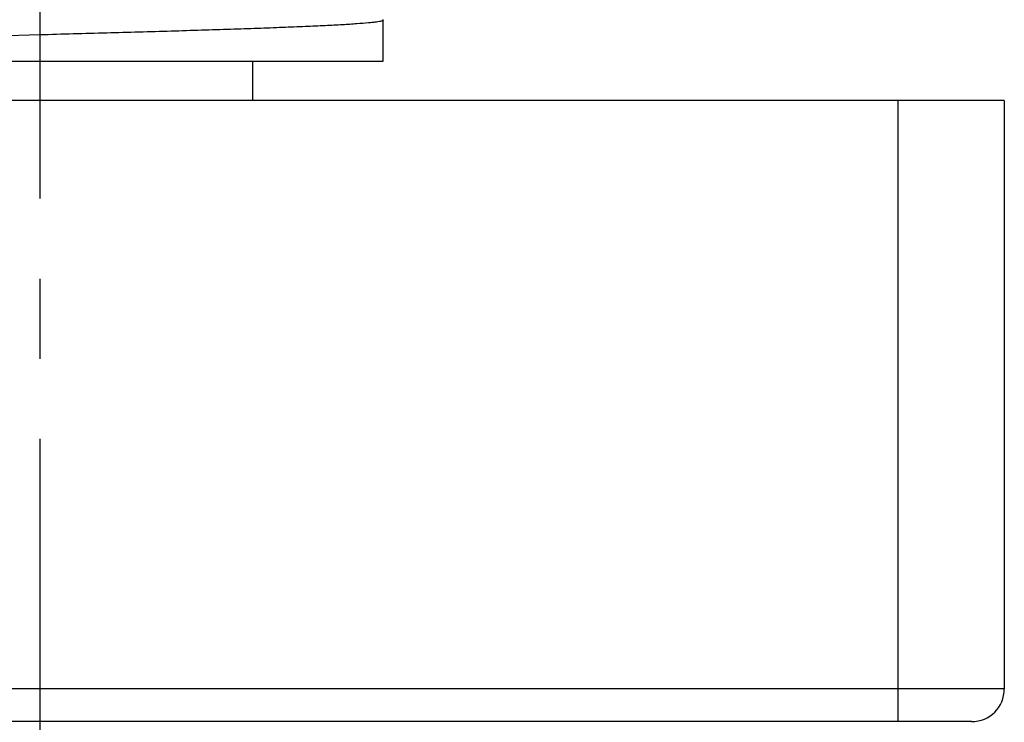
# Model space of a CAD drawing. Units: millimetres. Extents: x 0 to 297, y 0 to 210.
# Drawn here: x 119 to 134, y 101 to 112 of the extents above; entities that cross this region are included whole.
import ezdxf

# ---------------------------------------------------------------- set-up
doc = ezdxf.new("R2010")
doc.units = ezdxf.units.MM
doc.header["$LTSCALE"] = 16.335
doc.linetypes.add('CENTER', pattern=[0.6, 0.375, -0.075, 0.075, -0.075])
doc.layers.get('0').update_dxf_attribs({"linetype": 'CONTINUOUS'})
doc.layers.add('02___PRT_ALL_AXES', color=7, linetype='CONTINUOUS')

msp = doc.modelspace()

# ---------------------------------------------------------------- linework, layer by layer
at = {"color": 7, "linetype": 'Continuous'}
for p, q in [((119.4136, 111.5139), (118.38, 111.4855)), ((114.1637, 111.1132), (124.6636, 111.1132)), ((119.4136, 111.1132), (119.4136, 110.5132)), ((122.6636, 111.1132), (122.6636, 110.5132)), ((134.1636, 110.5132), (104.6636, 110.5132)), ((132.5386, 101.0132), (132.5386, 110.5132)), ((134.1636, 110.5132), (134.1636, 101.5132)), ((134.1636, 101.5132), (104.6636, 101.5132)), ((133.6636, 101.0132), (105.1636, 101.0132))]:
    msp.add_line(p, q, dxfattribs=at)
msp.add_arc((133.6636, 101.5132), 0.5, 270, 360, dxfattribs=at)
for points, knots in [([(124.6636, 111.7389), (124.6636, 111.7357), (124.6535, 111.7289), (124.635, 111.7237), (124.6026, 111.7165), (124.5588, 111.71), (124.5022, 111.703), (124.4027, 111.693), (124.2485, 111.681), (124.0289, 111.6673), (123.7649, 111.6535), (123.4589, 111.6396), (123.1141, 111.6257), (122.7335, 111.6117), (122.321, 111.5978), (121.8806, 111.5838), (121.2497, 111.5648), (120.4248, 111.5414), (119.755, 111.5232), (119.4136, 111.5139)], [0, 0, 0, 0, 0.0017971, 0.0056402, 0.0117858, 0.0202668, 0.0310815, 0.0442162, 0.0773198, 0.1192824, 0.1697044, 0.2281108, 0.2939389, 0.3665585, 0.445272, 0.5293232, 0.6179084, 0.8052089, 1, 1, 1, 1]), ([(124.6563, 111.7464), (124.6574, 111.7458), (124.6604, 111.7442), (124.6636, 111.7412), (124.6636, 111.7389)], [0, 0, 0, 0, 0.346549, 1, 1, 1, 1])]:
    msp.add_open_spline(points, degree=3, knots=knots, dxfattribs=at)
at = {"layer": '02___PRT_ALL_AXES', "color": 7, "linetype": 'CENTER'}
msp.add_line((119.4136, 124.9376), (119.4136, 85.8632), dxfattribs=at)
at = {"layer": '02___PRT_ALL_AXES', "color": 7, "linetype": 'Continuous'}
msp.add_line((124.6636, 111.1132), (124.6636, 111.7389), dxfattribs=at)

doc.saveas('drawing.dxf')
